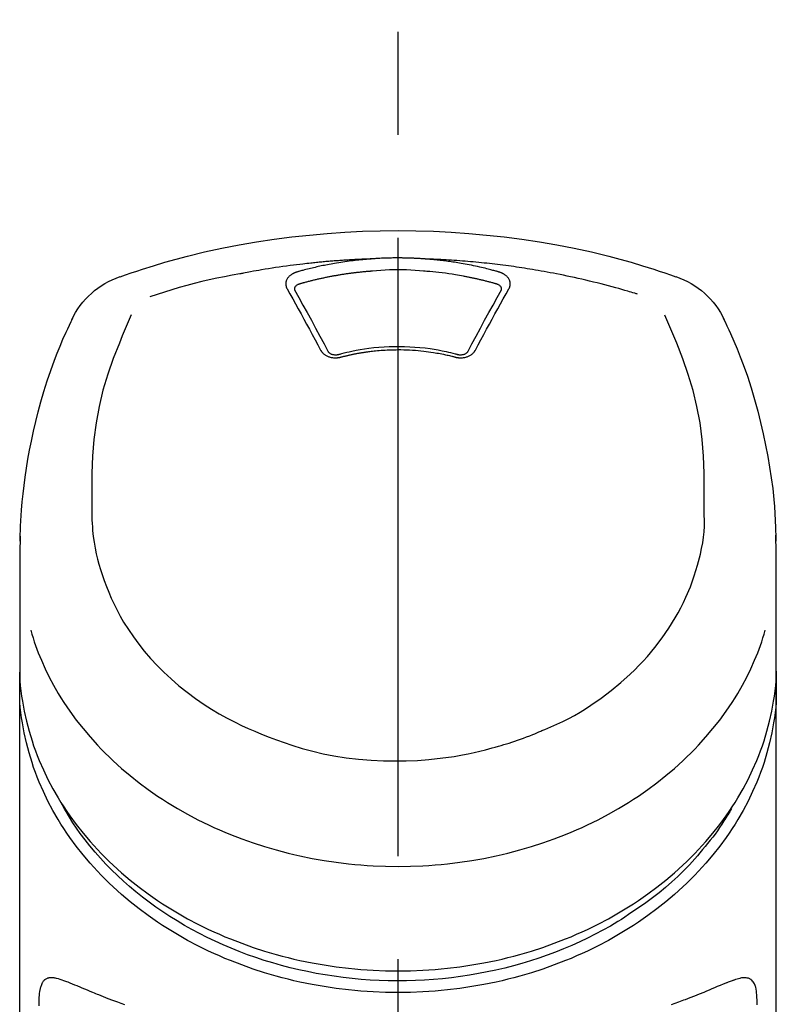
# Model space of a CAD drawing. Extents: x 27948 to 54396, y 0 to 8820.
# Drawn here: x 44020 to 44066, y 3228 to 3287 of the extents above; entities that cross this region are included whole.
import ezdxf

# ---------------------------------------------------------------- set-up
doc = ezdxf.new("R2010")
doc.units = 0
doc.header["$LTSCALE"] = 50
doc.header["$MEASUREMENT"] = 0
doc.linetypes.add('CENTER2', pattern=[1.125, 0.75, -0.125, 0.125, -0.125])
doc.layers.add('150-機器', color=8, linetype='CONTINUOUS')

# ---------------------------------------------------------------- blocks, each defined once
blk = doc.blocks.new('F402_S')
at = {"layer": '150-機器', "color": 161, "linetype": 'CENTER2'}
blk.add_line((0, -72.081), (0, 259.906), dxfattribs=at)
at = {"layer": '150-機器', "color": 13, "linetype": 'Continuous'}
for points in [[(16.86, 244.316), (16.523, 244.431), (16.186, 244.545), (15.849, 244.658), (15.511, 244.769), (14.833, 244.983), (14.152, 245.187), (13.468, 245.38), (12.781, 245.562), (11.738, 245.815), (10.689, 246.041), (9.634, 246.242), (8.575, 246.423), (7.511, 246.584), (6.445, 246.724), (5.376, 246.843), (4.305, 246.941), (3.23, 247.017), (2.154, 247.071), (1.077, 247.103), (0, 247.114), (-1.077, 247.103), (-2.154, 247.071), (-3.23, 247.017), (-4.305, 246.941), (-5.376, 246.843), (-6.445, 246.724), (-7.511, 246.584), (-8.575, 246.423), (-9.634, 246.242), (-10.689, 246.04), (-11.738, 245.815), (-12.781, 245.562), (-13.468, 245.38), (-14.152, 245.187), (-14.833, 244.983), (-15.511, 244.769), (-15.849, 244.658), (-16.186, 244.545), (-16.523, 244.431), (-16.86, 244.316)], [(-14.531, 243.255), (-14.489, 243.268), (-14.447, 243.281), (-14.405, 243.294), (-14.363, 243.306), (-14.257, 243.338), (-14.151, 243.37), (-14.045, 243.402), (-13.939, 243.434), (-13.757, 243.487), (-13.575, 243.539), (-13.393, 243.59), (-13.211, 243.641), (-12.99, 243.701), (-12.769, 243.761), (-12.547, 243.819), (-12.325, 243.876), (-12.092, 243.935), (-11.859, 243.993), (-11.625, 244.05), (-11.391, 244.105), (-11.162, 244.158), (-10.933, 244.21), (-10.704, 244.261), (-10.475, 244.31), (-10.262, 244.356), (-10.049, 244.4), (-9.836, 244.443), (-9.623, 244.485), (-9.432, 244.522), (-9.241, 244.558), (-9.05, 244.594), (-8.859, 244.628), (-8.685, 244.659), (-8.511, 244.69), (-8.337, 244.719), (-8.163, 244.748), (-8, 244.775), (-7.838, 244.801), (-7.675, 244.827), (-7.512, 244.852), (-7.349, 244.876), (-7.186, 244.9), (-7.023, 244.924), (-6.86, 244.946), (-6.696, 244.969), (-6.533, 244.991), (-6.369, 245.012), (-6.206, 245.033), (-6.042, 245.053), (-5.878, 245.072), (-5.715, 245.092), (-5.551, 245.11), (-5.387, 245.128), (-5.223, 245.146), (-5.059, 245.163), (-4.895, 245.179), (-4.73, 245.195), (-4.566, 245.21), (-4.402, 245.225), (-4.237, 245.239), (-4.073, 245.253), (-3.909, 245.266), (-3.744, 245.279), (-3.579, 245.291), (-3.415, 245.302), (-3.25, 245.313), (-3.085, 245.323), (-2.921, 245.333), (-2.756, 245.343), (-2.591, 245.352), (-2.426, 245.361), (-2.262, 245.368), (-2.152, 245.372), (-2.042, 245.376), (-1.932, 245.38), (-1.822, 245.384), (-1.767, 245.386), (-1.712, 245.388), (-1.657, 245.39), (-1.602, 245.392)], [(-6.135, 244.596), (-6.12, 244.6), (-6.106, 244.604), (-6.092, 244.608), (-6.078, 244.612), (-6.044, 244.622), (-6.01, 244.632), (-5.976, 244.641), (-5.941, 244.651), (-5.881, 244.668), (-5.821, 244.684), (-5.761, 244.7), (-5.701, 244.716), (-5.623, 244.736), (-5.545, 244.757), (-5.467, 244.776), (-5.389, 244.796), (-5.28, 244.823), (-5.172, 244.849), (-5.063, 244.875), (-4.955, 244.9), (-4.829, 244.928), (-4.703, 244.956), (-4.577, 244.982), (-4.45, 245.008), (-4.325, 245.033), (-4.199, 245.057), (-4.073, 245.08), (-3.947, 245.103), (-3.84, 245.121), (-3.733, 245.139), (-3.626, 245.157), (-3.519, 245.174), (-3.424, 245.189), (-3.329, 245.203), (-3.233, 245.217), (-3.138, 245.231), (-3.043, 245.244), (-2.947, 245.257), (-2.851, 245.269), (-2.756, 245.281), (-2.66, 245.293), (-2.564, 245.304), (-2.468, 245.314), (-2.372, 245.325), (-2.276, 245.335), (-2.18, 245.345), (-2.084, 245.354), (-1.987, 245.362), (-1.923, 245.367), (-1.859, 245.372), (-1.795, 245.377), (-1.73, 245.382), (-1.698, 245.384), (-1.666, 245.387), (-1.634, 245.389), (-1.602, 245.392)], [(-1.602, 245.392), (-1.585, 245.393), (-1.569, 245.394), (-1.552, 245.395), (-1.535, 245.396), (-1.502, 245.399), (-1.469, 245.401), (-1.436, 245.404), (-1.403, 245.406), (-1.353, 245.409), (-1.303, 245.412), (-1.253, 245.415), (-1.203, 245.418), (-1.153, 245.421), (-1.103, 245.423), (-1.053, 245.426), (-1.003, 245.428), (-0.953, 245.431), (-0.903, 245.433), (-0.853, 245.435), (-0.803, 245.437), (-0.753, 245.438), (-0.703, 245.44), (-0.653, 245.442), (-0.603, 245.443), (-0.552, 245.444), (-0.502, 245.446), (-0.452, 245.447), (-0.402, 245.448), (-0.352, 245.449), (-0.301, 245.449), (-0.251, 245.45), (-0.201, 245.451), (-0.134, 245.451), (-0.067, 245.452), (0, 245.452), (0.067, 245.452), (0.151, 245.452), (0.235, 245.451), (0.318, 245.45), (0.402, 245.449), (0.502, 245.447), (0.603, 245.444), (0.703, 245.441), (0.803, 245.437), (0.903, 245.434), (1.003, 245.43), (1.103, 245.425), (1.203, 245.419), (1.27, 245.415), (1.336, 245.41), (1.403, 245.406), (1.469, 245.401), (1.502, 245.399), (1.536, 245.396), (1.569, 245.394), (1.602, 245.392)], [(1.602, 245.392), (1.617, 245.391), (1.632, 245.389), (1.647, 245.388), (1.662, 245.387), (1.698, 245.385), (1.734, 245.382), (1.77, 245.379), (1.806, 245.377), (1.869, 245.372), (1.932, 245.366), (1.995, 245.361), (2.058, 245.355), (2.139, 245.348), (2.22, 245.34), (2.302, 245.332), (2.383, 245.324), (2.495, 245.312), (2.607, 245.299), (2.719, 245.286), (2.83, 245.273), (2.959, 245.256), (3.088, 245.239), (3.216, 245.221), (3.344, 245.202), (3.471, 245.183), (3.598, 245.162), (3.725, 245.141), (3.851, 245.119), (3.958, 245.101), (4.064, 245.081), (4.17, 245.061), (4.277, 245.041), (4.371, 245.023), (4.465, 245.004), (4.559, 244.985), (4.653, 244.965), (4.746, 244.945), (4.84, 244.925), (4.933, 244.904), (5.027, 244.883), (5.12, 244.861), (5.213, 244.839), (5.306, 244.816), (5.398, 244.794), (5.491, 244.771), (5.584, 244.747), (5.676, 244.724), (5.768, 244.699), (5.829, 244.682), (5.89, 244.665), (5.951, 244.648), (6.012, 244.631), (6.043, 244.622), (6.074, 244.613), (6.104, 244.605), (6.135, 244.596)], [(1.602, 245.392), (1.63, 245.391), (1.658, 245.39), (1.686, 245.389), (1.714, 245.388), (1.77, 245.386), (1.826, 245.384), (1.882, 245.382), (1.938, 245.38), (2.022, 245.377), (2.106, 245.374), (2.19, 245.37), (2.274, 245.366), (2.357, 245.362), (2.441, 245.358), (2.525, 245.354), (2.609, 245.35), (2.693, 245.345), (2.777, 245.341), (2.861, 245.336), (2.945, 245.331), (3.029, 245.326), (3.112, 245.321), (3.196, 245.316), (3.28, 245.31), (3.364, 245.305), (3.448, 245.299), (3.531, 245.293), (3.615, 245.287), (3.699, 245.281), (3.783, 245.275), (3.866, 245.268), (3.95, 245.262), (4.034, 245.255), (4.118, 245.248), (4.201, 245.241), (4.285, 245.234), (4.369, 245.227), (4.452, 245.219), (4.536, 245.212), (4.62, 245.204), (4.703, 245.196), (4.787, 245.188), (4.87, 245.18), (4.954, 245.172), (5.037, 245.163), (5.121, 245.155), (5.204, 245.146), (5.288, 245.137), (5.407, 245.125), (5.526, 245.112), (5.646, 245.099), (5.765, 245.085), (5.959, 245.063), (6.154, 245.04), (6.348, 245.016), (6.543, 244.991), (6.764, 244.962), (6.986, 244.931), (7.208, 244.899), (7.429, 244.866), (7.642, 244.833), (7.855, 244.799), (8.067, 244.764), (8.28, 244.729), (8.445, 244.701), (8.61, 244.673), (8.775, 244.644), (8.94, 244.614), (9.05, 244.593), (9.159, 244.572), (9.269, 244.551), (9.379, 244.53), (9.433, 244.519), (9.488, 244.509), (9.543, 244.498), (9.598, 244.488)], [(-6.729, 243.581), (-6.732, 243.586), (-6.735, 243.592), (-6.738, 243.598), (-6.741, 243.604), (-6.747, 243.615), (-6.753, 243.627), (-6.759, 243.638), (-6.764, 243.65), (-6.772, 243.668), (-6.778, 243.686), (-6.783, 243.705), (-6.787, 243.723), (-6.792, 243.742), (-6.795, 243.761), (-6.799, 243.78), (-6.801, 243.799), (-6.804, 243.824), (-6.806, 243.85), (-6.807, 243.875), (-6.806, 243.901), (-6.805, 243.934), (-6.801, 243.966), (-6.796, 243.998), (-6.788, 244.03), (-6.777, 244.069), (-6.762, 244.107), (-6.745, 244.144), (-6.726, 244.179), (-6.703, 244.216), (-6.678, 244.251), (-6.651, 244.284), (-6.621, 244.316), (-6.594, 244.343), (-6.566, 244.368), (-6.537, 244.392), (-6.506, 244.415), (-6.481, 244.433), (-6.455, 244.451), (-6.428, 244.467), (-6.401, 244.483), (-6.38, 244.495), (-6.359, 244.507), (-6.338, 244.518), (-6.317, 244.528), (-6.295, 244.539), (-6.273, 244.549), (-6.251, 244.558), (-6.228, 244.567), (-6.213, 244.572), (-6.197, 244.577), (-6.181, 244.582), (-6.166, 244.587), (-6.158, 244.589), (-6.15, 244.591), (-6.142, 244.594), (-6.135, 244.596)], [(-5.95, 243.879), (-5.934, 243.883), (-5.917, 243.888), (-5.901, 243.893), (-5.885, 243.897), (-5.852, 243.906), (-5.82, 243.916), (-5.788, 243.925), (-5.755, 243.934), (-5.706, 243.947), (-5.658, 243.961), (-5.609, 243.974), (-5.56, 243.987), (-5.511, 244), (-5.462, 244.012), (-5.413, 244.025), (-5.364, 244.038), (-5.315, 244.05), (-5.266, 244.062), (-5.216, 244.075), (-5.167, 244.087), (-5.118, 244.099), (-5.069, 244.11), (-5.02, 244.122), (-4.97, 244.134), (-4.921, 244.145), (-4.872, 244.157), (-4.823, 244.168), (-4.773, 244.179), (-4.724, 244.19), (-4.674, 244.201), (-4.625, 244.212), (-4.575, 244.223), (-4.526, 244.233), (-4.476, 244.243), (-4.427, 244.254), (-4.377, 244.264), (-4.328, 244.274), (-4.278, 244.284), (-4.229, 244.294), (-4.179, 244.304), (-4.129, 244.313), (-4.08, 244.323), (-4.03, 244.332), (-3.98, 244.341), (-3.855, 244.365), (-3.73, 244.387), (-3.605, 244.41), (-3.48, 244.432), (-3.279, 244.465), (-3.077, 244.497), (-2.876, 244.526), (-2.673, 244.552), (-2.487, 244.573), (-2.3, 244.592), (-2.114, 244.609), (-1.927, 244.624), (-1.834, 244.631), (-1.741, 244.637), (-1.648, 244.644), (-1.555, 244.65), (-1.554, 244.65), (-1.553, 244.65), (-1.552, 244.65), (-1.551, 244.65)], [(-1.553, 244.65), (-1.296, 244.672), (-1.038, 244.692), (-0.78, 244.71), (-0.521, 244.723), (-0.261, 244.731), (0, 244.734), (0.261, 244.731), (0.522, 244.723), (0.78, 244.71), (1.038, 244.692), (1.296, 244.672), (1.554, 244.65)], [(1.554, 244.65), (1.571, 244.649), (1.589, 244.648), (1.607, 244.646), (1.625, 244.645), (1.66, 244.642), (1.696, 244.64), (1.732, 244.637), (1.767, 244.635), (1.821, 244.63), (1.874, 244.626), (1.928, 244.621), (1.981, 244.616), (2.034, 244.611), (2.087, 244.606), (2.141, 244.601), (2.194, 244.596), (2.247, 244.59), (2.301, 244.585), (2.354, 244.579), (2.407, 244.573), (2.46, 244.567), (2.513, 244.561), (2.566, 244.555), (2.62, 244.549), (2.673, 244.542), (2.726, 244.536), (2.779, 244.529), (2.832, 244.522), (2.885, 244.515), (2.938, 244.508), (2.991, 244.501), (3.044, 244.494), (3.096, 244.486), (3.149, 244.479), (3.202, 244.471), (3.255, 244.463), (3.308, 244.455), (3.36, 244.447), (3.413, 244.439), (3.466, 244.43), (3.518, 244.422), (3.571, 244.413), (3.624, 244.404), (3.676, 244.396), (3.729, 244.386), (3.781, 244.377), (3.834, 244.368), (3.886, 244.359), (3.938, 244.349), (3.991, 244.339), (4.043, 244.33), (4.095, 244.32), (4.148, 244.31), (4.2, 244.3), (4.252, 244.289), (4.304, 244.279), (4.356, 244.268), (4.408, 244.258), (4.46, 244.247), (4.512, 244.236), (4.564, 244.225), (4.616, 244.214), (4.668, 244.202), (4.72, 244.191), (4.772, 244.179), (4.823, 244.168), (4.875, 244.156), (4.927, 244.144), (4.978, 244.132), (5.03, 244.12), (5.081, 244.108), (5.133, 244.095), (5.184, 244.083), (5.236, 244.07), (5.287, 244.057), (5.338, 244.044), (5.39, 244.031), (5.441, 244.018), (5.492, 244.005), (5.543, 243.991), (5.594, 243.978), (5.645, 243.964), (5.696, 243.95), (5.747, 243.936), (5.781, 243.927), (5.815, 243.917), (5.848, 243.908), (5.882, 243.898), (5.899, 243.893), (5.916, 243.888), (5.933, 243.884), (5.95, 243.879)], [(6.135, 244.596), (6.14, 244.595), (6.145, 244.593), (6.15, 244.592), (6.155, 244.59), (6.166, 244.587), (6.176, 244.584), (6.186, 244.581), (6.197, 244.577), (6.212, 244.572), (6.227, 244.566), (6.242, 244.56), (6.257, 244.554), (6.275, 244.547), (6.292, 244.539), (6.309, 244.532), (6.326, 244.524), (6.345, 244.514), (6.364, 244.504), (6.383, 244.494), (6.401, 244.483), (6.428, 244.467), (6.455, 244.451), (6.481, 244.433), (6.506, 244.415), (6.537, 244.392), (6.566, 244.368), (6.594, 244.343), (6.621, 244.316), (6.651, 244.284), (6.678, 244.251), (6.703, 244.216), (6.726, 244.18), (6.745, 244.144), (6.762, 244.107), (6.777, 244.069), (6.788, 244.03), (6.796, 243.998), (6.801, 243.966), (6.805, 243.934), (6.807, 243.901), (6.807, 243.875), (6.806, 243.85), (6.804, 243.824), (6.801, 243.799), (6.799, 243.78), (6.795, 243.761), (6.792, 243.742), (6.787, 243.723), (6.783, 243.705), (6.778, 243.686), (6.772, 243.668), (6.765, 243.65), (6.759, 243.638), (6.753, 243.627), (6.747, 243.615), (6.741, 243.604), (6.738, 243.598), (6.735, 243.592), (6.732, 243.586), (6.729, 243.581)], [(9.598, 244.488), (10.061, 244.402), (10.524, 244.314), (10.987, 244.223), (11.448, 244.125), (11.907, 244.02), (12.365, 243.907), (12.82, 243.787), (13.273, 243.658), (13.721, 243.523), (14.168, 243.382), (14.613, 243.238), (15.058, 243.091)], [(-6.284, 243.538), (-6.284, 243.539), (-6.284, 243.54), (-6.284, 243.541), (-6.284, 243.542), (-6.284, 243.553), (-6.284, 243.564), (-6.284, 243.575), (-6.284, 243.587), (-6.281, 243.611), (-6.275, 243.635), (-6.267, 243.658), (-6.256, 243.681), (-6.233, 243.717), (-6.204, 243.75), (-6.172, 243.779), (-6.136, 243.804), (-6.107, 243.821), (-6.077, 243.836), (-6.046, 243.849), (-6.014, 243.86), (-5.998, 243.865), (-5.982, 243.87), (-5.966, 243.875), (-5.95, 243.879)], [(5.95, 243.879), (5.966, 243.875), (5.982, 243.87), (5.998, 243.865), (6.014, 243.86), (6.046, 243.849), (6.077, 243.836), (6.107, 243.821), (6.136, 243.804), (6.172, 243.779), (6.204, 243.75), (6.233, 243.717), (6.256, 243.681), (6.266, 243.658), (6.275, 243.635), (6.281, 243.611), (6.284, 243.587), (6.284, 243.575), (6.284, 243.564), (6.284, 243.553), (6.284, 243.542), (6.284, 243.541), (6.284, 243.54), (6.284, 243.539), (6.284, 243.538)], [(-4.695, 239.863), (-4.864, 240.178), (-5.034, 240.493), (-5.204, 240.808), (-5.374, 241.123), (-5.543, 241.433), (-5.712, 241.743), (-5.882, 242.053), (-6.053, 242.362), (-6.221, 242.667), (-6.39, 242.972), (-6.56, 243.276), (-6.729, 243.581)], [(-6.278, 243.505), (-6.28, 243.514), (-6.281, 243.523), (-6.283, 243.531), (-6.284, 243.54)], [(-4.228, 239.761), (-4.484, 240.239), (-4.741, 240.717), (-4.998, 241.194), (-5.257, 241.67), (-5.512, 242.133), (-5.768, 242.594), (-6.025, 243.056), (-6.283, 243.516)], [(6.283, 243.516), (6.025, 243.056), (5.768, 242.594), (5.512, 242.133), (5.257, 241.67), (4.998, 241.194), (4.741, 240.717), (4.484, 240.239), (4.228, 239.761)], [(6.729, 243.581), (6.56, 243.276), (6.39, 242.972), (6.221, 242.667), (6.053, 242.362), (5.882, 242.053), (5.712, 241.743), (5.543, 241.433), (5.374, 241.123), (5.204, 240.808), (5.034, 240.493), (4.864, 240.178), (4.695, 239.863)], [(6.284, 243.54), (6.283, 243.531), (6.281, 243.522), (6.28, 243.514), (6.278, 243.505)], [(-18.571, 230.205), (-18.578, 230.754), (-18.582, 231.304), (-18.581, 231.854), (-18.573, 232.404), (-18.532, 233.42), (-18.45, 234.434), (-18.322, 235.442), (-18.139, 236.441), (-17.899, 237.419), (-17.609, 238.383), (-17.276, 239.336), (-16.91, 240.276), (-16.734, 240.703), (-16.554, 241.129), (-16.371, 241.553), (-16.187, 241.977)], [(16.179, 241.997), (16.364, 241.571), (16.547, 241.146), (16.729, 240.718), (16.906, 240.289), (17.273, 239.348), (17.606, 238.394), (17.898, 237.428), (18.138, 236.448), (18.321, 235.448), (18.45, 234.438), (18.532, 233.422), (18.573, 232.404), (18.581, 231.854), (18.582, 231.304), (18.578, 230.754), (18.571, 230.205)], [(-19.735, 241.808), (-19.847, 241.572), (-19.958, 241.336), (-20.068, 241.099), (-20.177, 240.861), (-20.381, 240.398), (-20.578, 239.931), (-20.766, 239.461), (-20.946, 238.987), (-21.194, 238.287), (-21.422, 237.58), (-21.634, 236.867), (-21.83, 236.15), (-22.001, 235.47), (-22.158, 234.788), (-22.303, 234.103), (-22.434, 233.415), (-22.546, 232.766), (-22.646, 232.115), (-22.731, 231.462), (-22.8, 230.808), (-22.836, 230.38), (-22.865, 229.952), (-22.888, 229.523), (-22.905, 229.095), (-22.912, 228.887), (-22.918, 228.68), (-22.923, 228.472), (-22.927, 228.265)], [(22.928, 228.266), (22.924, 228.417), (22.92, 228.568), (22.916, 228.719), (22.912, 228.87), (22.9, 229.19), (22.885, 229.511), (22.867, 229.831), (22.845, 230.152), (22.803, 230.652), (22.751, 231.152), (22.69, 231.651), (22.622, 232.149), (22.54, 232.699), (22.449, 233.248), (22.35, 233.796), (22.242, 234.342), (22.112, 234.939), (21.973, 235.533), (21.822, 236.125), (21.663, 236.715), (21.478, 237.354), (21.281, 237.989), (21.07, 238.619), (20.843, 239.244), (20.678, 239.673), (20.505, 240.098), (20.326, 240.521), (20.139, 240.941), (20.04, 241.158), (19.939, 241.375), (19.837, 241.592), (19.735, 241.808)], [(-3.464, 239.44), (-3.471, 239.438), (-3.479, 239.437), (-3.486, 239.435), (-3.493, 239.433), (-3.508, 239.43), (-3.523, 239.426), (-3.537, 239.422), (-3.552, 239.419), (-3.582, 239.413), (-3.613, 239.409), (-3.643, 239.405), (-3.674, 239.402), (-3.713, 239.399), (-3.752, 239.396), (-3.791, 239.395), (-3.83, 239.396), (-3.877, 239.398), (-3.923, 239.402), (-3.97, 239.407), (-4.016, 239.415), (-4.061, 239.423), (-4.106, 239.434), (-4.15, 239.446), (-4.194, 239.46), (-4.236, 239.475), (-4.277, 239.492), (-4.317, 239.511), (-4.356, 239.532), (-4.393, 239.553), (-4.429, 239.575), (-4.464, 239.599), (-4.497, 239.625), (-4.523, 239.647), (-4.547, 239.67), (-4.571, 239.694), (-4.594, 239.718), (-4.611, 239.738), (-4.628, 239.757), (-4.643, 239.778), (-4.658, 239.799), (-4.664, 239.81), (-4.67, 239.82), (-4.676, 239.831), (-4.683, 239.842), (-4.686, 239.847), (-4.689, 239.853), (-4.692, 239.858), (-4.695, 239.863)], [(-3.579, 239.608), (-3.589, 239.605), (-3.598, 239.603), (-3.608, 239.6), (-3.617, 239.598), (-3.636, 239.594), (-3.654, 239.59), (-3.673, 239.587), (-3.692, 239.584), (-3.721, 239.581), (-3.749, 239.579), (-3.778, 239.579), (-3.807, 239.58), (-3.834, 239.581), (-3.861, 239.583), (-3.889, 239.587), (-3.916, 239.591), (-3.949, 239.597), (-3.982, 239.604), (-4.014, 239.614), (-4.046, 239.624), (-4.081, 239.639), (-4.114, 239.655), (-4.145, 239.675), (-4.175, 239.697), (-4.191, 239.711), (-4.205, 239.727), (-4.219, 239.743), (-4.23, 239.761), (-4.235, 239.769), (-4.24, 239.778), (-4.244, 239.786), (-4.248, 239.795)], [(3.621, 239.597), (3.569, 239.611), (3.516, 239.625), (3.464, 239.639), (3.411, 239.653), (3.26, 239.692), (3.108, 239.73), (2.955, 239.766), (2.802, 239.8), (2.547, 239.852), (2.29, 239.899), (2.032, 239.94), (1.773, 239.976), (1.465, 240.011), (1.155, 240.04), (0.845, 240.062), (0.535, 240.076), (0.224, 240.084), (-0.088, 240.086), (-0.399, 240.08), (-0.71, 240.069), (-1.02, 240.05), (-1.33, 240.025), (-1.639, 239.993), (-1.947, 239.953), (-2.191, 239.916), (-2.433, 239.874), (-2.675, 239.827), (-2.916, 239.775), (-3.054, 239.742), (-3.192, 239.709), (-3.33, 239.674), (-3.467, 239.638), (-3.506, 239.628), (-3.544, 239.617), (-3.583, 239.607), (-3.621, 239.597)], [(3.464, 239.44), (3.45, 239.444), (3.436, 239.447), (3.422, 239.451), (3.408, 239.455), (3.38, 239.462), (3.352, 239.469), (3.324, 239.476), (3.296, 239.484), (3.254, 239.494), (3.212, 239.504), (3.17, 239.514), (3.128, 239.524), (3.085, 239.534), (3.043, 239.544), (3.001, 239.554), (2.958, 239.563), (2.916, 239.573), (2.874, 239.582), (2.831, 239.591), (2.788, 239.6), (2.746, 239.609), (2.703, 239.617), (2.661, 239.626), (2.618, 239.634), (2.575, 239.642), (2.532, 239.651), (2.489, 239.659), (2.446, 239.666), (2.404, 239.674), (2.361, 239.682), (2.318, 239.689), (2.275, 239.696), (2.231, 239.704), (2.188, 239.711), (2.145, 239.717), (2.102, 239.724), (2.059, 239.731), (2.016, 239.737), (1.972, 239.744), (1.929, 239.75), (1.876, 239.757), (1.823, 239.765), (1.77, 239.772), (1.716, 239.779), (1.629, 239.79), (1.542, 239.8), (1.455, 239.81), (1.368, 239.82), (1.25, 239.832), (1.133, 239.842), (1.015, 239.852), (0.897, 239.86), (0.775, 239.867), (0.653, 239.873), (0.531, 239.878), (0.408, 239.882), (0.262, 239.886), (0.115, 239.888), (-0.032, 239.889), (-0.179, 239.889), (-0.355, 239.887), (-0.53, 239.883), (-0.706, 239.877), (-0.881, 239.867), (-1.053, 239.854), (-1.224, 239.839), (-1.395, 239.821), (-1.565, 239.801), (-1.71, 239.782), (-1.855, 239.763), (-2, 239.742), (-2.144, 239.72), (-2.249, 239.703), (-2.354, 239.685), (-2.459, 239.667), (-2.563, 239.647), (-2.666, 239.627), (-2.769, 239.606), (-2.872, 239.583), (-2.975, 239.561), (-3.045, 239.545), (-3.115, 239.528), (-3.186, 239.512), (-3.256, 239.494), (-3.293, 239.484), (-3.331, 239.475), (-3.369, 239.465), (-3.406, 239.455), (-3.421, 239.451), (-3.435, 239.448), (-3.45, 239.444), (-3.464, 239.44)], [(4.695, 239.863), (4.692, 239.858), (4.689, 239.853), (4.686, 239.847), (4.683, 239.842), (4.676, 239.831), (4.67, 239.82), (4.664, 239.81), (4.658, 239.799), (4.643, 239.778), (4.628, 239.757), (4.611, 239.738), (4.594, 239.718), (4.571, 239.694), (4.547, 239.67), (4.523, 239.647), (4.497, 239.625), (4.464, 239.599), (4.429, 239.575), (4.393, 239.553), (4.356, 239.532), (4.317, 239.511), (4.277, 239.492), (4.236, 239.475), (4.194, 239.46), (4.15, 239.446), (4.106, 239.434), (4.061, 239.423), (4.016, 239.415), (3.97, 239.407), (3.923, 239.402), (3.877, 239.398), (3.83, 239.396), (3.791, 239.395), (3.752, 239.397), (3.713, 239.399), (3.674, 239.402), (3.643, 239.405), (3.613, 239.409), (3.582, 239.413), (3.552, 239.419), (3.537, 239.422), (3.523, 239.426), (3.508, 239.43), (3.493, 239.433), (3.486, 239.435), (3.479, 239.437), (3.471, 239.438), (3.464, 239.44)], [(4.248, 239.795), (4.244, 239.786), (4.24, 239.778), (4.235, 239.769), (4.23, 239.761), (4.219, 239.743), (4.205, 239.727), (4.191, 239.711), (4.175, 239.697), (4.145, 239.675), (4.114, 239.655), (4.081, 239.638), (4.046, 239.624), (4.014, 239.613), (3.982, 239.604), (3.949, 239.597), (3.916, 239.591), (3.889, 239.587), (3.861, 239.583), (3.834, 239.581), (3.807, 239.579), (3.778, 239.579), (3.749, 239.579), (3.721, 239.581), (3.692, 239.584), (3.673, 239.587), (3.654, 239.59), (3.636, 239.594), (3.617, 239.598), (3.608, 239.6), (3.598, 239.603), (3.589, 239.605), (3.579, 239.608)], [(-8.904, 216.854), (-9.272, 217.008), (-9.638, 217.165), (-10.001, 217.329), (-10.358, 217.505), (-10.703, 217.692), (-11.042, 217.891), (-11.376, 218.1), (-11.705, 218.316), (-12.33, 218.751), (-12.937, 219.21), (-13.524, 219.693), (-14.09, 220.202), (-14.359, 220.461), (-14.621, 220.726), (-14.877, 220.998), (-15.127, 221.276), (-15.591, 221.829), (-16.028, 222.403), (-16.437, 222.997), (-16.818, 223.611), (-16.994, 223.92), (-17.161, 224.232), (-17.321, 224.55), (-17.472, 224.871), (-17.74, 225.509), (-17.975, 226.158), (-18.177, 226.819), (-18.348, 227.49), (-18.422, 227.827), (-18.486, 228.165), (-18.537, 228.506), (-18.571, 228.847), (-18.588, 229.185), (-18.59, 229.524), (-18.583, 229.864), (-18.571, 230.205)], [(18.571, 230.205), (18.572, 230.098), (18.572, 229.991), (18.572, 229.884), (18.571, 229.777), (18.566, 229.562), (18.557, 229.348), (18.544, 229.134), (18.527, 228.92), (18.489, 228.563), (18.439, 228.207), (18.378, 227.853), (18.306, 227.502), (18.231, 227.184), (18.147, 226.869), (18.055, 226.556), (17.955, 226.245), (17.829, 225.882), (17.694, 225.523), (17.55, 225.168), (17.396, 224.816), (17.224, 224.445), (17.042, 224.08), (16.849, 223.72), (16.645, 223.366), (16.357, 222.908), (16.051, 222.462), (15.728, 222.028), (15.39, 221.605), (15.008, 221.16), (14.61, 220.73), (14.198, 220.315), (13.77, 219.914), (13.292, 219.498), (12.798, 219.101), (12.291, 218.723), (11.768, 218.364), (11.31, 218.073), (10.843, 217.797), (10.368, 217.535), (9.885, 217.288), (9.488, 217.097), (9.087, 216.915), (8.683, 216.74), (8.276, 216.571), (7.822, 216.389), (7.365, 216.214), (6.905, 216.047), (6.441, 215.891), (5.812, 215.698), (5.177, 215.526), (4.537, 215.375), (3.891, 215.248), (3.143, 215.13), (2.391, 215.042), (1.637, 214.982), (0.879, 214.947), (0.191, 214.936), (-0.497, 214.944), (-1.185, 214.973), (-1.871, 215.024), (-2.383, 215.076), (-2.893, 215.139), (-3.402, 215.216), (-3.908, 215.305), (-4.261, 215.376), (-4.613, 215.452), (-4.963, 215.534), (-5.312, 215.62), (-5.509, 215.671), (-5.705, 215.723), (-5.9, 215.777), (-6.096, 215.832), (-6.258, 215.879), (-6.419, 215.927), (-6.58, 215.975), (-6.741, 216.026), (-6.913, 216.081), (-7.085, 216.138), (-7.256, 216.197), (-7.427, 216.257), (-7.616, 216.324), (-7.804, 216.392), (-7.99, 216.464), (-8.176, 216.538), (-8.298, 216.59), (-8.419, 216.643), (-8.54, 216.696), (-8.661, 216.749), (-8.722, 216.775), (-8.782, 216.802), (-8.843, 216.828), (-8.904, 216.854)], [(-22.939, 227.366), (-22.939, 227.416), (-22.939, 227.465), (-22.938, 227.514), (-22.938, 227.563), (-22.938, 227.661), (-22.938, 227.76), (-22.937, 227.858), (-22.936, 227.956), (-22.934, 228.062), (-22.931, 228.167), (-22.928, 228.272), (-22.925, 228.378), (-22.923, 228.434), (-22.92, 228.49), (-22.918, 228.546), (-22.916, 228.603), (-22.916, 228.61), (-22.916, 228.617), (-22.915, 228.624), (-22.915, 228.632)], [(22.918, 228.574), (22.918, 228.557), (22.919, 228.541), (22.919, 228.525), (22.92, 228.508), (22.924, 228.408), (22.927, 228.307), (22.93, 228.207), (22.933, 228.106), (22.934, 228.006), (22.935, 227.905), (22.936, 227.804), (22.936, 227.703), (22.937, 227.619), (22.937, 227.535), (22.938, 227.451), (22.939, 227.366)], [(-22.939, 221.029), (-22.939, 221.557), (-22.939, 222.085), (-22.939, 222.613), (-22.939, 223.141), (-22.939, 223.669), (-22.939, 224.198), (-22.939, 224.726), (-22.939, 225.254), (-22.939, 225.782), (-22.939, 226.31), (-22.939, 226.838), (-22.939, 227.366)], [(22.939, 227.366), (22.939, 226.838), (22.939, 226.31), (22.939, 225.782), (22.939, 225.254), (22.939, 224.726), (22.939, 224.198), (22.939, 223.669), (22.939, 223.141), (22.939, 222.613), (22.939, 222.085), (22.939, 221.557), (22.939, 221.029)], [(22.27, 222.862), (22.206, 222.632), (22.139, 222.402), (22.069, 222.173), (21.994, 221.946), (21.911, 221.719), (21.823, 221.493), (21.73, 221.27), (21.634, 221.047), (21.402, 220.534), (21.157, 220.027), (20.897, 219.528), (20.618, 219.039), (20.449, 218.761), (20.274, 218.487), (20.093, 218.217), (19.907, 217.949), (19.516, 217.417), (19.108, 216.899), (18.682, 216.394), (18.239, 215.904), (18.006, 215.659), (17.769, 215.418), (17.528, 215.182), (17.282, 214.949), (16.772, 214.489), (16.248, 214.046), (15.71, 213.619), (15.159, 213.21), (14.872, 213.007), (14.582, 212.808), (14.289, 212.615), (13.993, 212.426), (13.384, 212.057), (12.764, 211.706), (12.135, 211.373), (11.496, 211.059), (11.167, 210.906), (10.835, 210.758), (10.501, 210.615), (10.166, 210.477), (9.482, 210.213), (8.791, 209.968), (8.094, 209.742), (7.391, 209.535), (7.032, 209.438), (6.672, 209.346), (6.311, 209.259), (5.948, 209.177), (5.216, 209.027), (4.482, 208.898), (3.744, 208.787), (3.003, 208.697), (2.628, 208.659), (2.253, 208.626), (1.877, 208.598), (1.501, 208.576), (0.751, 208.546), (0, 208.536), (-0.751, 208.546), (-1.501, 208.576), (-1.877, 208.598), (-2.253, 208.626), (-2.628, 208.659), (-3.003, 208.697), (-3.744, 208.787), (-4.482, 208.898), (-5.216, 209.027), (-5.948, 209.177), (-6.311, 209.259), (-6.672, 209.346), (-7.032, 209.438), (-7.391, 209.535), (-8.094, 209.742), (-8.791, 209.968), (-9.482, 210.213), (-10.166, 210.477), (-10.501, 210.615), (-10.835, 210.758), (-11.167, 210.906), (-11.496, 211.059), (-12.135, 211.373), (-12.764, 211.706), (-13.384, 212.057), (-13.993, 212.426), (-14.289, 212.615), (-14.582, 212.808), (-14.872, 213.007), (-15.159, 213.21), (-15.71, 213.619), (-16.248, 214.046), (-16.772, 214.489), (-17.282, 214.949), (-17.528, 215.182), (-17.769, 215.418), (-18.006, 215.659), (-18.239, 215.904), (-18.682, 216.394), (-19.108, 216.899), (-19.516, 217.417), (-19.907, 217.949), (-20.093, 218.217), (-20.274, 218.487), (-20.449, 218.761), (-20.618, 219.039), (-20.897, 219.528), (-21.157, 220.027), (-21.402, 220.534), (-21.634, 221.047), (-21.73, 221.27), (-21.823, 221.493), (-21.911, 221.719), (-21.994, 221.946), (-22.069, 222.173), (-22.139, 222.402), (-22.206, 222.632), (-22.27, 222.862)], [(22.939, 221.029), (22.947, 220.721), (22.952, 220.413), (22.95, 220.106), (22.939, 219.799), (22.916, 219.491), (22.883, 219.183), (22.84, 218.876), (22.791, 218.569), (22.678, 217.958), (22.543, 217.352), (22.386, 216.751), (22.205, 216.157), (22.105, 215.858), (21.998, 215.561), (21.886, 215.267), (21.768, 214.974), (21.512, 214.391), (21.235, 213.817), (20.937, 213.254), (20.618, 212.702), (20.448, 212.424), (20.273, 212.15), (20.093, 211.879), (19.907, 211.612), (19.517, 211.079), (19.108, 210.561), (18.682, 210.057), (18.239, 209.567), (18.006, 209.322), (17.769, 209.081), (17.528, 208.844), (17.282, 208.612), (16.772, 208.152), (16.248, 207.708), (15.71, 207.282), (15.159, 206.872), (14.872, 206.669), (14.582, 206.471), (14.289, 206.277), (13.993, 206.088), (13.384, 205.719), (12.764, 205.368), (12.135, 205.036), (11.496, 204.722), (11.167, 204.569), (10.835, 204.421), (10.501, 204.277), (10.166, 204.139), (9.482, 203.875), (8.791, 203.63), (8.094, 203.404), (7.391, 203.198), (7.032, 203.101), (6.672, 203.008), (6.311, 202.921), (5.948, 202.839), (5.216, 202.69), (4.482, 202.56), (3.744, 202.45), (3.003, 202.359), (2.628, 202.321), (2.253, 202.288), (1.877, 202.261), (1.501, 202.238), (0.751, 202.209), (0, 202.199), (-0.751, 202.209), (-1.501, 202.238), (-1.877, 202.261), (-2.253, 202.288), (-2.628, 202.321), (-3.003, 202.359), (-3.744, 202.45), (-4.482, 202.56), (-5.216, 202.69), (-5.948, 202.839), (-6.311, 202.921), (-6.672, 203.008), (-7.032, 203.101), (-7.391, 203.198), (-8.094, 203.404), (-8.791, 203.63), (-9.482, 203.875), (-10.166, 204.139), (-10.501, 204.277), (-10.835, 204.421), (-11.167, 204.569), (-11.496, 204.722), (-12.135, 205.036), (-12.764, 205.368), (-13.384, 205.719), (-13.993, 206.088), (-14.289, 206.277), (-14.582, 206.471), (-14.872, 206.669), (-15.159, 206.872), (-15.71, 207.282), (-16.248, 207.708), (-16.772, 208.152), (-17.282, 208.612), (-17.528, 208.844), (-17.769, 209.081), (-18.006, 209.322), (-18.239, 209.567), (-18.682, 210.057), (-19.108, 210.561), (-19.517, 211.079), (-19.907, 211.612), (-20.093, 211.879), (-20.273, 212.15), (-20.448, 212.424), (-20.618, 212.702), (-20.937, 213.254), (-21.235, 213.817), (-21.512, 214.391), (-21.768, 214.974), (-21.886, 215.267), (-21.998, 215.561), (-22.105, 215.858), (-22.205, 216.157), (-22.386, 216.751), (-22.543, 217.352), (-22.678, 217.958), (-22.791, 218.569), (-22.84, 218.876), (-22.883, 219.183), (-22.916, 219.491), (-22.939, 219.799), (-22.95, 220.106), (-22.952, 220.413), (-22.947, 220.721), (-22.939, 221.029)], [(-22.93, 220.505), (-22.931, 220.439), (-22.933, 220.373), (-22.935, 220.307), (-22.936, 220.241), (-22.937, 220.175), (-22.938, 220.109), (-22.939, 220.043), (-22.939, 219.977), (-22.939, 219.911), (-22.939, 219.845), (-22.939, 219.779), (-22.939, 219.713)], [(22.939, 219.713), (22.939, 219.779), (22.939, 219.845), (22.939, 219.911), (22.939, 219.977), (22.939, 220.043), (22.938, 220.109), (22.937, 220.175), (22.936, 220.241), (22.935, 220.307), (22.933, 220.373), (22.931, 220.439), (22.93, 220.505)], [(-22.939, 219.713), (-22.947, 219.405), (-22.952, 219.098), (-22.95, 218.79), (-22.939, 218.483), (-22.916, 218.175), (-22.883, 217.867), (-22.84, 217.56), (-22.791, 217.253), (-22.678, 216.642), (-22.543, 216.036), (-22.386, 215.435), (-22.205, 214.841), (-22.105, 214.542), (-21.998, 214.245), (-21.886, 213.951), (-21.768, 213.659), (-21.512, 213.075), (-21.235, 212.501), (-20.937, 211.938), (-20.618, 211.386), (-20.448, 211.109), (-20.273, 210.834), (-20.093, 210.564), (-19.907, 210.296), (-19.517, 209.764), (-19.108, 209.245), (-18.682, 208.741), (-18.239, 208.251), (-18.006, 208.006), (-17.769, 207.765), (-17.528, 207.528), (-17.282, 207.296), (-16.772, 206.836), (-16.248, 206.393), (-15.71, 205.966), (-15.159, 205.557), (-14.872, 205.354), (-14.582, 205.155), (-14.289, 204.962), (-13.993, 204.773), (-13.384, 204.404), (-12.764, 204.053), (-12.135, 203.72), (-11.496, 203.406), (-11.167, 203.253), (-10.835, 203.105), (-10.501, 202.962), (-10.166, 202.823), (-9.482, 202.559), (-8.791, 202.314), (-8.094, 202.089), (-7.391, 201.882), (-7.032, 201.785), (-6.672, 201.693), (-6.311, 201.605), (-5.948, 201.523), (-5.216, 201.374), (-4.482, 201.244), (-3.744, 201.134), (-3.003, 201.044), (-2.628, 201.005), (-2.253, 200.973), (-1.877, 200.945), (-1.501, 200.922), (-0.751, 200.893), (0, 200.883), (0.751, 200.893), (1.501, 200.922), (1.877, 200.945), (2.253, 200.973), (2.628, 201.005), (3.003, 201.044), (3.744, 201.134), (4.482, 201.244), (5.216, 201.374), (5.948, 201.523), (6.311, 201.605), (6.672, 201.693), (7.032, 201.785), (7.391, 201.882), (8.094, 202.089), (8.791, 202.314), (9.482, 202.559), (10.165, 202.823), (10.501, 202.962), (10.835, 203.105), (11.167, 203.253), (11.496, 203.406), (12.135, 203.72), (12.764, 204.053), (13.384, 204.403), (13.993, 204.773), (14.289, 204.962), (14.582, 205.155), (14.872, 205.353), (15.159, 205.556), (15.71, 205.966), (16.248, 206.393), (16.772, 206.836), (17.282, 207.296), (17.528, 207.528), (17.769, 207.765), (18.006, 208.006), (18.239, 208.251), (18.682, 208.741), (19.108, 209.245), (19.517, 209.764), (19.907, 210.296), (20.093, 210.564), (20.273, 210.834), (20.448, 211.109), (20.618, 211.386), (20.937, 211.938), (21.235, 212.501), (21.512, 213.075), (21.768, 213.658), (21.886, 213.951), (21.998, 214.245), (22.105, 214.542), (22.205, 214.841), (22.386, 215.435), (22.543, 216.036), (22.678, 216.642), (22.791, 217.253), (22.84, 217.56), (22.883, 217.867), (22.916, 218.175), (22.939, 218.483), (22.95, 218.79), (22.952, 219.098), (22.947, 219.405), (22.939, 219.713)], [(-22.939, 168.228), (-22.939, 172.518), (-22.939, 176.809), (-22.939, 181.099), (-22.939, 185.39), (-22.939, 189.68), (-22.939, 193.971), (-22.939, 198.261), (-22.939, 202.551), (-22.939, 206.842), (-22.939, 211.132), (-22.939, 215.423), (-22.939, 219.713)], [(22.939, 168.228), (22.939, 172.518), (22.939, 176.809), (22.939, 181.099), (22.939, 185.39), (22.939, 189.68), (22.939, 193.97), (22.939, 198.261), (22.939, 202.551), (22.939, 206.842), (22.939, 211.132), (22.939, 215.423), (22.939, 219.713)], [(-20.232, 212.048), (-20.178, 211.953), (-20.124, 211.859), (-20.068, 211.765), (-20.012, 211.672), (-19.952, 211.579), (-19.891, 211.487), (-19.83, 211.395), (-19.769, 211.303), (-19.64, 211.102), (-19.512, 210.9), (-19.382, 210.7), (-19.246, 210.505), (-19.097, 210.312), (-18.942, 210.124), (-18.784, 209.938), (-18.627, 209.751), (-18.473, 209.562), (-18.32, 209.373), (-18.167, 209.185), (-18.01, 208.999), (-17.677, 208.631), (-17.33, 208.278), (-16.97, 207.935), (-16.604, 207.6), (-16.226, 207.266), (-15.842, 206.941), (-15.448, 206.627), (-15.043, 206.328), (-14.832, 206.183), (-14.618, 206.04), (-14.403, 205.899), (-14.189, 205.757), (-13.976, 205.614), (-13.764, 205.47), (-13.551, 205.327), (-13.337, 205.188), (-12.89, 204.917), (-12.435, 204.663), (-11.971, 204.421), (-11.503, 204.19), (-11.022, 203.963), (-10.538, 203.746), (-10.049, 203.539), (-9.556, 203.343), (-9.053, 203.155), (-8.546, 202.978), (-8.036, 202.812), (-7.522, 202.657), (-6.998, 202.51), (-6.472, 202.375), (-5.943, 202.25), (-5.411, 202.137), (-4.874, 202.033), (-4.335, 201.941), (-3.794, 201.859), (-3.252, 201.789), (-2.705, 201.729), (-2.157, 201.68), (-1.608, 201.642), (-1.058, 201.615), (-0.508, 201.6), (0.042, 201.595), (0.592, 201.601), (1.142, 201.619), (1.692, 201.647), (2.24, 201.687), (2.788, 201.737), (3.335, 201.799), (3.877, 201.871), (4.417, 201.954), (4.956, 202.049), (5.493, 202.154), (6.024, 202.269), (6.552, 202.395), (7.078, 202.532), (7.601, 202.68), (8.114, 202.837), (8.624, 203.005), (9.13, 203.183), (9.633, 203.372), (10.125, 203.57), (10.613, 203.778), (11.097, 203.996), (11.575, 204.225), (12.041, 204.461), (12.501, 204.706), (12.955, 204.962), (13.404, 205.228), (13.839, 205.5), (14.268, 205.782), (14.69, 206.073), (15.106, 206.375), (15.506, 206.68), (15.898, 206.994), (16.283, 207.317), (16.66, 207.65), (17.023, 207.986), (17.376, 208.331), (17.721, 208.685), (18.057, 209.047), (18.377, 209.41), (18.688, 209.78), (18.988, 210.159), (19.278, 210.546), (19.505, 210.867), (19.723, 211.193), (19.934, 211.524), (20.134, 211.861), (20.21, 211.994), (20.284, 212.127), (20.357, 212.261), (20.43, 212.395)], [(-21.794, 200.133), (-21.794, 200.185), (-21.792, 200.281), (-21.789, 200.377), (-21.785, 200.473), (-21.78, 200.569), (-21.777, 200.613), (-21.773, 200.657), (-21.77, 200.701), (-21.766, 200.745), (-21.755, 200.861), (-21.742, 200.975), (-21.724, 201.09), (-21.701, 201.204), (-21.687, 201.26), (-21.671, 201.315), (-21.651, 201.368), (-21.628, 201.42), (-21.595, 201.478), (-21.557, 201.532), (-21.514, 201.583), (-21.467, 201.63), (-21.452, 201.644), (-21.436, 201.657), (-21.421, 201.67), (-21.404, 201.682), (-21.372, 201.703), (-21.337, 201.722), (-21.302, 201.738), (-21.265, 201.751), (-21.246, 201.756), (-21.227, 201.761), (-21.207, 201.765), (-21.188, 201.769), (-21.125, 201.779), (-21.062, 201.786), (-20.998, 201.788), (-20.935, 201.785), (-20.885, 201.779), (-20.836, 201.77), (-20.787, 201.759), (-20.738, 201.747), (-20.653, 201.724), (-20.568, 201.699), (-20.484, 201.673), (-20.4, 201.646), (-20.37, 201.636), (-20.339, 201.625), (-20.309, 201.615), (-20.279, 201.604), (-20.216, 201.582), (-20.153, 201.559), (-20.09, 201.535), (-20.027, 201.511), (-19.993, 201.498), (-19.96, 201.485), (-19.927, 201.472), (-19.894, 201.459), (-19.72, 201.39), (-19.546, 201.321), (-19.373, 201.251), (-19.2, 201.179), (-19.037, 201.109), (-18.874, 201.038), (-18.711, 200.966), (-18.547, 200.896), (-18.266, 200.781), (-17.983, 200.669), (-17.699, 200.561), (-17.414, 200.453), (-17.314, 200.415), (-17.213, 200.377), (-17.112, 200.339), (-17.011, 200.302), (-16.796, 200.223), (-16.581, 200.146)], [(16.579, 200.136), (16.793, 200.214), (17.006, 200.294), (17.293, 200.403), (17.58, 200.514), (17.866, 200.627), (18.151, 200.741), (18.241, 200.777), (18.33, 200.814), (18.419, 200.85), (18.509, 200.887), (18.673, 200.955), (18.838, 201.023), (19.002, 201.091), (19.166, 201.16), (19.242, 201.192), (19.317, 201.224), (19.393, 201.255), (19.469, 201.287), (19.606, 201.344), (19.744, 201.4), (19.883, 201.455), (20.021, 201.51), (20.084, 201.535), (20.146, 201.559), (20.209, 201.583), (20.272, 201.606), (20.383, 201.645), (20.495, 201.679), (20.607, 201.712), (20.721, 201.743), (20.77, 201.756), (20.82, 201.767), (20.87, 201.777), (20.92, 201.784), (20.985, 201.788), (21.049, 201.786), (21.114, 201.78), (21.178, 201.77), (21.198, 201.767), (21.218, 201.763), (21.237, 201.758), (21.257, 201.753), (21.294, 201.741), (21.33, 201.725), (21.364, 201.707), (21.398, 201.686), (21.414, 201.675), (21.43, 201.663), (21.445, 201.65), (21.46, 201.637), (21.491, 201.606), (21.519, 201.572), (21.545, 201.537), (21.569, 201.499), (21.581, 201.478), (21.593, 201.456), (21.604, 201.434), (21.615, 201.411), (21.638, 201.357), (21.658, 201.302), (21.676, 201.247), (21.691, 201.19), (21.7, 201.157), (21.707, 201.124), (21.715, 201.09), (21.722, 201.057), (21.743, 200.943), (21.761, 200.829), (21.776, 200.714), (21.787, 200.599), (21.793, 200.503), (21.797, 200.407), (21.799, 200.311), (21.8, 200.215), (21.798, 200.089)]]:
    blk.add_lwpolyline(points, dxfattribs=at)
for centre, start, end in [((-15.273, 239.589), 108.5341, 155.07893), ((15.273, 239.589), 24.90537, 71.45289)]:
    blk.add_arc(centre, 4.987, start, end, dxfattribs=at)

msp = doc.modelspace()

# ---------------------------------------------------------------- block references
at = {"layer": '150-機器', "xscale": -1}
msp.add_blockref('F402_S', (44043.035, 3027.493), dxfattribs=at)

doc.saveas('drawing.dxf')
